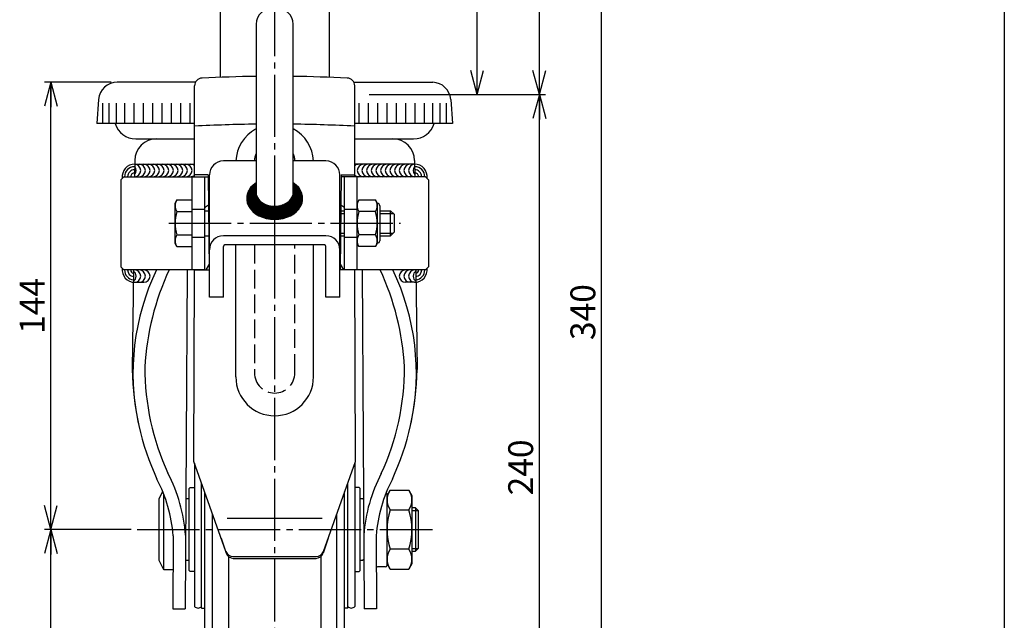
# Model space of a CAD drawing. Extents: x 10 to 410, y 10 to 287.
# Drawn here: x 252 to 410, y 97 to 194 of the extents above; entities that cross this region are included whole.
import ezdxf
from ezdxf.enums import TextEntityAlignment as Align

# ---------------------------------------------------------------- set-up
doc = ezdxf.new("R2010")
doc.units = 0
doc.header["$MEASUREMENT"] = 0
doc.linetypes.add('CENTER', pattern=[13, 10, -1, 1, -1])
doc.linetypes.add('DASHED', pattern=[4, 3, -1])
doc.layers.get('0').update_dxf_attribs({"linetype": 'CONTINUOUS'})
for name, color, linetype in [('1-1', 7, 'CONTINUOUS'), ('GR1-1', 7, 'CONTINUOUS'), ('LAYERGROUP-1', 3, 'CONTINUOUS'), ('}}ﾊﾊGG血CCТ', 3, 'CONTINUOUS')]:
    doc.layers.add(name, color=color, linetype=linetype)
doc.styles.add('FX_VECTOR', font='MONOTXT.SHX', dxfattribs={"bigfont": 'BIGFONT.SHX'})

# ---------------------------------------------------------------- blocks, each defined once
blk = doc.blocks.new('FXTIP_ARROW_E')
at = {"color": 0, "linetype": 'CONTINUOUS'}
for q in [(-1, 0), (-0.965926, 0.258819), (-0.965926, -0.258819)]:
    blk.add_line((0, 0), q, dxfattribs=at)
blk = doc.blocks.new('FXTIP_ARROW_S')
at = {"color": 0, "linetype": 'CONTINUOUS'}
for q in [(-1, 0), (-0.965926, 0.258819), (-0.965926, -0.258819)]:
    blk.add_line((0, 0), q, dxfattribs=at)

msp = doc.modelspace()

# ---------------------------------------------------------------- linework, layer by layer
at = {"layer": '1-1', "color": 3, "linetype": 'CONTINUOUS'}
for p, q in [((282.105944, 154.627306), (281.562056, 153.685264)), ((303.179729, 154.627306), (303.723618, 153.685264))]:
    msp.add_line(p, q, dxfattribs=at)
at = {"layer": 'GR1-1', "color": 6, "linetype": 'CENTER'}
for p, q in [((292.642837, 237.078041), (292.642837, 55.774593)), ((270.544889, 111.892168), (318.016952, 111.892168))]:
    msp.add_line(p, q, dxfattribs=at)
at = {"layer": 'GR1-1', "color": 3, "linetype": 'CONTINUOUS'}
for p, q in [((283.892837, 230.891264), (283.892837, 184.682679)), ((301.392837, 230.891264), (301.392837, 184.682679)), ((289.642837, 193.244564), (289.642837, 166.186208)), ((295.642837, 166.186208), (295.642837, 193.244564)), ((279.911168, 183.891264), (267.321931, 183.891264)), ((279.767837, 168.685264), (279.767837, 183.310073)), ((305.517837, 168.685264), (305.517837, 183.310073)), ((270.312035, 174.785264), (279.767837, 174.785264)), ((305.517837, 174.785264), (314.973638, 174.785264)), ((270.142837, 171.285264), (270.11193, 168.685264)), ((315.142837, 171.285264), (315.173743, 168.685264)), ((267.892837, 168.185264), (267.892837, 154.185264)), ((282.142837, 149.296229), (282.142837, 168.965447)), ((303.142837, 149.296229), (303.142837, 168.965447)), ((317.392837, 168.185264), (317.392837, 154.185264)), ((284.392837, 149.296229), (284.392837, 157.447586)), ((300.892837, 149.296229), (300.892837, 157.447586)), ((269.933624, 153.685264), (269.742837, 137.635264)), ((279.767837, 153.685264), (282.117837, 153.685264)), ((305.517837, 153.685264), (303.167837, 153.685264)), ((315.352049, 153.685264), (315.542837, 137.635264)), ((279.742837, 122.573826), (279.742837, 99.516264)), ((305.542837, 122.573826), (305.542837, 99.516264)), ((280.892837, 99.216264), (280.892837, 119.346469)), ((304.392837, 99.216264), (304.392837, 119.346469)), ((274.063631, 116.892168), (274.632541, 118.029989)), ((278.892837, 118.491264), (279.042837, 118.641264)), ((278.892837, 105.291264), (278.892837, 118.491264)), ((279.042837, 118.641264), (279.742837, 118.641264)), ((281.392837, 69.391264), (281.392837, 117.94327)), ((303.892837, 69.391264), (303.892837, 117.94327)), ((306.242837, 118.641264), (305.542837, 118.641264)), ((306.392837, 118.491264), (306.242837, 118.641264)), ((306.392837, 105.291264), (306.392837, 118.491264)), ((310.722043, 117.391264), (311.213283, 118.242117)), ((310.722043, 106.141264), (310.722043, 117.641264)), ((311.213283, 118.242117), (314.230802, 118.242117)), ((314.230802, 118.242117), (314.722043, 117.391264)), ((314.722043, 117.391264), (314.722043, 106.391264)), ((274.063631, 106.892168), (274.063631, 116.892168)), ((278.341581, 116.892168), (278.892837, 116.892168)), ((306.392837, 116.892168), (306.792837, 116.892168)), ((306.792837, 116.892168), (306.944942, 116.740063)), ((311.213283, 115.06669), (314.230802, 115.06669)), ((315.292837, 115.392168), (314.722043, 115.392168)), ((315.792837, 114.892168), (315.292837, 115.392168)), ((315.792837, 108.892168), (315.792837, 114.892168)), ((314.230802, 108.715837), (311.213283, 108.715837)), ((314.722043, 108.392168), (315.292837, 108.392168)), ((315.292837, 108.392168), (315.792837, 108.892168)), ((274.813631, 105.392168), (274.063631, 106.892168)), ((278.892837, 106.892168), (278.285754, 106.892168)), ((306.792837, 106.892168), (306.392837, 106.892168)), ((306.998354, 107.097685), (306.792837, 106.892168)), ((311.213283, 105.540411), (310.722043, 106.391264)), ((314.722043, 106.391264), (314.230802, 105.540411)), ((276.277348, 105.392168), (274.813631, 105.392168)), ((279.042837, 105.141264), (278.892837, 105.291264)), ((279.742837, 105.141264), (279.042837, 105.141264)), ((305.542837, 105.141264), (306.242837, 105.141264)), ((306.242837, 105.141264), (306.392837, 105.291264)), ((310.472043, 105.891264), (309.222043, 105.891264)), ((311.213283, 105.540411), (314.230802, 105.540411)), ((276.242837, 99.135264), (278.242837, 99.135264)), ((280.892837, 99.216264), (281.392837, 99.216264)), ((304.392837, 99.216264), (303.892837, 99.216264)), ((309.042837, 99.135264), (307.042837, 99.135264))]:
    msp.add_line(p, q, dxfattribs=at)
at = {"layer": 'GR1-1', "color": 6, "linetype": 'CONTINUOUS'}
for p, q in [((286.392837, 136.459812), (286.392837, 157.697586)), ((298.892837, 136.459812), (298.892837, 157.697586)), ((274.813631, 105.392168), (274.813631, 117.572998)), ((282.642837, 69.015671), (282.642837, 114.435273)), ((302.642837, 69.015671), (302.642837, 114.435273)), ((314.722043, 114.98436), (315.698837, 114.98436)), ((315.292837, 115.392168), (315.292837, 108.392168)), ((315.698837, 108.798168), (314.722043, 108.798168)), ((285.220055, 107.533607), (285.220055, 63.85865)), ((300.065618, 107.533607), (300.065618, 63.85865))]:
    msp.add_line(p, q, dxfattribs=at)
at = {"layer": 'GR1-1', "color": 3, "linetype": 'CONTINUOUS'}
for centre, radius, start, end in [((270.312035, 178.285264), 3.5, 197.354668, 270), ((314.973638, 178.285264), 3.5, 270, 342.645332), ((273.642837, 171.285264), 3.5, 90, 180), ((311.642837, 171.285264), 3.5, 0, 90), ((313.091943, 138.142181), 41.355687, 180.126825, 204.556511), ((272.193731, 138.142181), 41.355687, 335.402591, 359.873175), ((313.09556, 138.142181), 43.355687, 180.669921, 204.710457), ((272.190113, 138.142181), 43.355687, 335.289543, 359.330079), ((252.924381, 109.16341), 25.449103, 4.080809, 27.603228), ((332.361292, 109.16341), 25.449103, 152.456488, 175.919191), ((252.924381, 109.16341), 23.449103, 4.264735, 27.574617), ((332.361292, 109.16341), 23.449103, 152.425383, 175.735265), ((310.472043, 117.641264), 0.25, 0, 62.884728), ((313.533448, 116.654404), 2.811405, 145.615753, 214.384247), ((311.910638, 116.654404), 2.811405, -34.384247, 34.384247), ((321.230802, 111.891264), 10.50876, 162.412046, 197.587954), ((304.213283, 111.891264), 10.50876, -17.587954, 17.587954), ((313.533448, 107.128124), 2.811405, 145.615753, 214.384247), ((311.910638, 107.128124), 2.811405, -34.384247, 34.384247), ((310.472043, 106.141264), 0.25, 270, 360), ((309.222043, 106.141264), 0.25, 209.676572, 270), ((280.317837, 100.052514), 0.78625, 223.002869, 316.997131), ((304.967837, 100.052514), 0.78625, 223.002869, 316.997131)]:
    msp.add_arc(centre, radius, start, end, dxfattribs=at)
at = {"layer": 'LAYERGROUP-1', "color": 7, "linetype": 'CONTINUOUS'}
for p, q in [((335.212947, 181.891264), (335.212947, 231.891264)), ((345.212947, 61.891264), (345.212947, 231.891264)), ((325.212947, 181.891264), (325.212947, 213.891264)), ((266.321931, 183.891264), (255.632301, 183.891264)), ((256.632301, 111.892168), (256.632301, 183.891264)), ((307.817837, 181.891264), (336.212947, 181.891264)), ((335.212947, 61.891264), (335.212947, 181.891264)), ((270.135704, 170.685264), (279.767837, 170.685264)), ((315.149969, 170.685264), (305.517837, 170.685264)), ((288.143, 165.226678), (289.642837, 166.726514)), ((288.143178, 165.156144), (289.642837, 166.655803)), ((288.144858, 165.299246), (289.642837, 166.797225)), ((288.145228, 165.087484), (289.642837, 166.585093)), ((288.148939, 165.374038), (289.642837, 166.867935)), ((288.149011, 165.020556), (289.642837, 166.514382)), ((288.154406, 164.955241), (289.642837, 166.443671)), ((288.155471, 165.45128), (289.642837, 166.938646)), ((288.161308, 164.891432), (289.642837, 166.372961)), ((288.164722, 165.531242), (289.642837, 167.009357)), ((288.169623, 164.829036), (289.642837, 166.30225)), ((288.177022, 165.614253), (289.642837, 167.080067)), ((288.19278, 165.700722), (289.642837, 167.150778)), ((288.212513, 165.791165), (289.642837, 167.221489)), ((288.236892, 165.886255), (289.642837, 167.292199)), ((288.266816, 165.986889), (289.642837, 167.36291)), ((288.303538, 166.094322), (289.642837, 167.433621)), ((288.348904, 166.210399), (289.642837, 167.504331)), ((288.40583, 166.338036), (289.642837, 167.575042)), ((288.479474, 166.48239), (289.642837, 167.645753)), ((288.580807, 166.654434), (289.642837, 167.716463)), ((288.745021, 166.889359), (289.4014, 167.545737)), ((292.107192, 161.836959), (296.787102, 166.516868)), ((292.172386, 161.831442), (296.812226, 166.471282)), ((292.238256, 161.826602), (296.836674, 166.425019)), ((292.304821, 161.822456), (296.860427, 166.378062)), ((292.372101, 161.819025), (296.883466, 166.33039)), ((295.171664, 164.972141), (296.761318, 166.561796)), ((295.362454, 165.233642), (296.734892, 166.60608)), ((295.45169, 165.393589), (296.707838, 166.649736)), ((295.510321, 165.522931), (296.680169, 166.692779)), ((295.552106, 165.635426), (296.651901, 166.735221)), ((295.582733, 165.736764), (296.623044, 166.777075)), ((295.605217, 165.829958), (296.593611, 166.818352)), ((295.621387, 165.916839), (296.563612, 166.859064)), ((295.632453, 165.998616), (296.533058, 166.899221)), ((295.639266, 166.076139), (296.501959, 166.938833)), ((295.642451, 166.150035), (296.470324, 166.977908)), ((295.642837, 167.706056), (295.651631, 167.71485)), ((295.642837, 167.635345), (295.693596, 167.686105)), ((295.642837, 167.564634), (295.735129, 167.656926)), ((295.642837, 167.493924), (295.776226, 167.627313)), ((295.642837, 167.423213), (295.816887, 167.597263)), ((295.642837, 167.352502), (295.857108, 167.566774)), ((295.642837, 167.281792), (295.896888, 167.535843)), ((295.642837, 167.211081), (295.936224, 167.504469)), ((295.642837, 167.14037), (295.975114, 167.472647)), ((295.642837, 167.06966), (296.013552, 167.440375)), ((295.642837, 166.998949), (296.051538, 167.40765)), ((295.642837, 166.928238), (296.089066, 167.374467)), ((295.642837, 166.857528), (296.126132, 167.340823)), ((295.642837, 166.786817), (296.162733, 167.306714)), ((295.642837, 166.716106), (296.198864, 167.272134)), ((295.642837, 166.645396), (296.23452, 167.237079)), ((295.642837, 166.574685), (296.269696, 167.201544)), ((295.642837, 166.503974), (296.304385, 167.165523)), ((295.642837, 166.433264), (296.338583, 167.12901)), ((295.642837, 166.362553), (296.372283, 167.091999)), ((295.642837, 166.291842), (296.405478, 167.054483)), ((295.642837, 166.221132), (296.43816, 167.016455)), ((288.179267, 164.76797), (289.642837, 166.231539)), ((288.190168, 164.70816), (289.643024, 166.161015)), ((288.20226, 164.649541), (289.645414, 166.092695)), ((288.215482, 164.592052), (289.650322, 166.026893)), ((288.229781, 164.535641), (289.657501, 165.963361)), ((288.245109, 164.480258), (289.666743, 165.901892)), ((288.261421, 164.42586), (289.677877, 165.842315)), ((288.278677, 164.372405), (289.690756, 165.784484)), ((288.296839, 164.319856), (289.705257, 165.728274)), ((288.315874, 164.26818), (289.72127, 165.673577)), ((288.33575, 164.217346), (289.738703, 165.620299)), ((288.356438, 164.167323), (289.757473, 165.568358)), ((288.377912, 164.118087), (289.777507, 165.517682)), ((288.400147, 164.069611), (289.798742, 165.468206)), ((288.42312, 164.021873), (289.821121, 165.419874)), ((288.446809, 163.974851), (289.844592, 165.372634)), ((288.471194, 163.928526), (289.86911, 165.326441)), ((288.496258, 163.882879), (289.894633, 165.281254)), ((288.521982, 163.837892), (289.921124, 165.237034)), ((288.54835, 163.79355), (289.94855, 165.193749)), ((288.575348, 163.749837), (289.976879, 165.151368)), ((288.602961, 163.706739), (290.006084, 165.109862)), ((288.631175, 163.664243), (290.03614, 165.069208)), ((288.659979, 163.622336), (290.067024, 165.02938)), ((288.68936, 163.581007), (290.098713, 164.99036)), ((288.719308, 163.540244), (290.131191, 164.952126)), ((288.749812, 163.500037), (290.164438, 164.914662)), ((288.780862, 163.460376), (290.198438, 164.877952)), ((288.812449, 163.421252), (290.233178, 164.841982)), ((288.844564, 163.382657), (290.268644, 164.806736)), ((288.8772, 163.344582), (290.304823, 164.772205)), ((288.910349, 163.30702), (290.341705, 164.738377)), ((288.944003, 163.269963), (290.37928, 164.705241)), ((292.440116, 161.81633), (296.905769, 166.281982)), ((292.508891, 161.814393), (296.927313, 166.232815)), ((292.578448, 161.81324), (296.948074, 166.182866)), ((292.648815, 161.812896), (296.968025, 166.132106)), ((292.720021, 161.813391), (296.987137, 166.080508)), ((292.792096, 161.814756), (297.005381, 166.02804)), ((292.865075, 161.817024), (297.02272, 165.974669)), ((292.938993, 161.820232), (297.03912, 165.920358)), ((293.013892, 161.82442), (297.054539, 165.865067)), ((293.089816, 161.829633), (297.068934, 165.808751)), ((293.166811, 161.835918), (297.082256, 165.751363)), ((293.244933, 161.843329), (297.094453, 165.692849)), ((293.324239, 161.851925), (297.105465, 165.63315)), ((293.404796, 161.86177), (297.115227, 165.572201)), ((293.486675, 161.872939), (297.123666, 165.509929)), ((293.569959, 161.885513), (297.1307, 165.446253)), ((293.654741, 161.899583), (297.136236, 165.381079)), ((293.741124, 161.915256), (297.140171, 165.314303)), ((293.829229, 161.932651), (297.142384, 165.245806)), ((293.919194, 161.951904), (297.142739, 165.175449)), ((294.011177, 161.973176), (297.141074, 165.103074)), ((294.105365, 161.996654), (297.137203, 165.028492)), ((294.201982, 162.02256), (297.130905, 164.951484)), ((294.301291, 162.051159), (297.121914, 164.871782)), ((294.403617, 162.082774), (297.109907, 164.789064)), ((294.509359, 162.117805), (297.094483, 164.702929)), ((288.978155, 163.233406), (290.41754, 164.67279)), ((289.012801, 163.19734), (290.456475, 164.641014)), ((289.047932, 163.161761), (290.496079, 164.609908)), ((289.083544, 163.126662), (290.536346, 164.579464)), ((289.119632, 163.09204), (290.57727, 164.549678)), ((289.156191, 163.057887), (290.618847, 164.520544)), ((289.193215, 163.024201), (290.661073, 164.492059)), ((289.230701, 162.990977), (290.703944, 164.464219)), ((289.268645, 162.95821), (290.747458, 164.437023)), ((289.307043, 162.925897), (290.791614, 164.410468)), ((289.345891, 162.894034), (290.83641, 164.384553)), ((289.385187, 162.862619), (290.881846, 164.359278)), ((289.424926, 162.831648), (290.927922, 164.334644)), ((289.465108, 162.801119), (290.974639, 164.31065)), ((289.505729, 162.771029), (291.021999, 164.2873)), ((289.546786, 162.741376), (291.070005, 164.264594)), ((289.588279, 162.712158), (291.118658, 164.242537)), ((289.630205, 162.683374), (291.167964, 164.221132)), ((289.672563, 162.65502), (291.217926, 164.200384)), ((289.71535, 162.627098), (291.26855, 164.180298)), ((289.758567, 162.599604), (291.319843, 164.160879)), ((289.802213, 162.572538), (291.37181, 164.142136)), ((289.846285, 162.5459), (291.42446, 164.124076)), ((289.890785, 162.51969), (291.477802, 164.106707)), ((289.935711, 162.493905), (291.531846, 164.09004)), ((289.981064, 162.468548), (291.586601, 164.074085)), ((290.026844, 162.443617), (291.642081, 164.058854)), ((290.073051, 162.419113), (291.698298, 164.04436)), ((290.119685, 162.395036), (291.755267, 164.030618)), ((290.166747, 162.371388), (291.813003, 164.017643)), ((290.214239, 162.348168), (291.871524, 164.005454)), ((290.26216, 162.325379), (291.930849, 163.994068)), ((290.310513, 162.303021), (291.990998, 163.983507)), ((290.359299, 162.281097), (292.051995, 163.973793)), ((290.40852, 162.259607), (292.113864, 163.964951)), ((290.458178, 162.238554), (292.176633, 163.957009)), ((290.508274, 162.21794), (292.240332, 163.949998)), ((290.558812, 162.197767), (292.304994, 163.94395)), ((290.609795, 162.178039), (292.370657, 163.938901)), ((290.661224, 162.158757), (292.43736, 163.934894)), ((290.713103, 162.139926), (292.50515, 163.931973)), ((290.765436, 162.121548), (292.574075, 163.930188)), ((290.818226, 162.103628), (292.644193, 163.929595)), ((290.871478, 162.086169), (292.715567, 163.930258)), ((290.925195, 162.069176), (292.788268, 163.932248)), ((290.979383, 162.052652), (292.862376, 163.935645)), ((291.034045, 162.036604), (292.937983, 163.940542)), ((291.089188, 162.021036), (293.015196, 163.947045)), ((291.144816, 162.005954), (293.094137, 163.955275)), ((291.200937, 161.991364), (293.174948, 163.965375)), ((291.257555, 161.977272), (293.257799, 163.977515)), ((291.314679, 161.963684), (293.342888, 163.991894)), ((291.372314, 161.950609), (293.43046, 164.008755)), ((291.430469, 161.938054), (293.520812, 164.028396)), ((291.489152, 161.926026), (293.614315, 164.051189)), ((291.548371, 161.914534), (293.711447, 164.077609)), ((291.608136, 161.903588), (293.812831, 164.108283)), ((291.668455, 161.893197), (293.919319, 164.144061)), ((291.72934, 161.883371), (294.032121, 164.186152)), ((291.790802, 161.874122), (294.153066, 164.236386)), ((291.852851, 161.865461), (294.285169, 164.297779)), ((291.915501, 161.8574), (294.434119, 164.376018)), ((291.978765, 161.849953), (294.613673, 164.484861)), ((292.042657, 161.843135), (294.894782, 164.695259)), ((294.619023, 162.156759), (297.075137, 164.612872)), ((294.733264, 162.200289), (297.051214, 164.518239)), ((294.852956, 162.24927), (297.02184, 164.418155)), ((294.979313, 162.304917), (296.985801, 164.311405)), ((295.114111, 162.369004), (296.941322, 164.196215)), ((295.260138, 162.44432), (296.885613, 164.069796)), ((295.422259, 162.535731), (296.81381, 163.927282)), ((295.610604, 162.653365), (296.715784, 163.758545)), ((295.85579, 162.82784), (296.560916, 163.532967)), ((311.292837, 159.185264), (311.292837, 163.185264)), ((303.273345, 162.785264), (303.892837, 162.785264)), ((309.542837, 162.785264), (311.692837, 162.785264)), ((303.236624, 159.585264), (303.892837, 159.585264)), ((309.542837, 159.585264), (311.692837, 159.585264)), ((270.135704, 151.685264), (271.61193, 151.685264)), ((315.149969, 151.685264), (313.673743, 151.685264)), ((269.544889, 111.892168), (255.632301, 111.892168)), ((256.632301, 61.891264), (256.632301, 111.892168))]:
    msp.add_line(p, q, dxfattribs=at)
at = {"layer": 'LAYERGROUP-1', "color": 3, "linetype": 'CONTINUOUS'}
for p, q in [((305.374506, 183.891264), (318.069679, 183.891264)), ((264.331639, 181.132417), (264.017837, 177.241264)), ((320.954034, 181.132417), (321.267837, 177.241264)), ((279.767837, 177.241264), (264.017837, 177.241264)), ((321.267837, 177.241264), (305.517837, 177.241264)), ((289.642837, 171.215447), (284.392837, 171.215447)), ((300.892837, 171.215447), (295.642837, 171.215447)), ((268.392837, 168.685264), (267.892837, 168.185264)), ((268.392837, 168.685264), (281.944623, 168.685264)), ((279.392837, 153.685264), (279.392837, 168.685264)), ((281.941405, 168.965718), (279.767837, 168.965718)), ((281.392837, 153.685264), (281.392837, 168.685264)), ((281.941405, 168.965718), (282.116754, 153.685264)), ((303.344269, 168.965718), (303.168919, 153.685264)), ((316.892837, 168.685264), (303.34105, 168.685264)), ((303.344269, 168.965718), (305.517837, 168.965718)), ((303.892837, 153.685264), (303.892837, 168.685264)), ((305.892837, 153.685264), (305.892837, 168.685264)), ((317.392837, 168.185264), (316.892837, 168.685264)), ((276.642837, 164.435264), (276.933115, 164.938041)), ((276.933115, 164.938041), (279.392837, 164.938041)), ((279.392837, 157.432487), (279.392837, 164.938041)), ((306.182837, 164.938041), (305.892837, 164.435264)), ((305.892837, 157.432487), (305.892837, 164.938041)), ((306.182837, 164.938041), (308.852558, 164.938041)), ((308.852558, 164.938041), (309.142837, 164.435264)), ((276.642837, 157.935264), (276.642837, 164.435264)), ((281.392837, 163.185264), (282.007738, 163.185264)), ((303.277936, 163.185264), (303.892837, 163.185264)), ((309.142837, 164.435264), (309.142837, 157.935264)), ((309.542837, 163.985264), (309.542837, 158.385264)), ((309.542837, 163.185264), (311.292837, 163.185264)), ((311.292837, 163.185264), (311.892837, 162.585264)), ((276.933115, 163.061652), (279.392837, 163.061652)), ((308.852558, 163.061652), (306.182837, 163.061652)), ((311.892837, 159.785264), (311.892837, 162.585264)), ((276.933115, 159.308876), (279.392837, 159.308876)), ((281.392837, 159.185264), (282.05364, 159.185264)), ((300.892837, 159.180178), (284.392837, 159.180178)), ((303.232034, 159.185264), (303.892837, 159.185264)), ((308.852558, 159.308876), (306.182837, 159.308876)), ((309.542837, 159.185264), (311.292837, 159.185264)), ((311.292837, 159.185264), (311.892837, 159.785264)), ((276.933115, 157.432487), (276.642837, 157.935264)), ((276.933115, 157.432487), (279.392837, 157.432487)), ((300.642837, 157.697586), (284.642837, 157.697586)), ((306.182837, 157.432487), (305.892837, 157.935264)), ((308.852558, 157.432487), (306.182837, 157.432487)), ((309.142837, 157.935264), (308.852558, 157.432487)), ((268.392837, 153.685264), (267.892837, 154.185264)), ((281.392837, 153.685264), (268.392837, 153.685264)), ((278.547072, 153.625785), (278.242806, 99.124099)), ((279.642837, 122.854466), (279.767837, 153.685264)), ((316.892837, 153.685264), (303.892837, 153.685264)), ((305.642837, 122.854466), (305.517837, 153.685264)), ((306.738602, 153.625785), (307.042868, 99.124099)), ((317.392837, 154.185264), (316.892837, 153.685264)), ((284.392837, 149.296229), (282.142837, 149.296229)), ((303.142837, 149.296229), (300.892837, 149.296229)), ((284.806484, 108.363218), (279.642837, 122.854466)), ((300.479189, 108.363218), (305.642837, 122.854466)), ((276.308556, 110.907201), (276.242837, 99.135264)), ((308.977118, 110.907201), (309.042837, 99.135264)), ((284.045828, 110.497923), (284.82143, 108.115399)), ((301.239846, 110.497923), (300.464243, 108.115399)), ((285.983965, 107.532788), (299.301708, 107.532788)), ((285.983965, 107.252335), (299.301708, 107.252335))]:
    msp.add_line(p, q, dxfattribs=at)
at = {"layer": 'LAYERGROUP-1', "color": 6, "linetype": 'CONTINUOUS'}
for p, q in [((265.005221, 177.241264), (265.005221, 180.507674)), ((266.005221, 177.241264), (266.005221, 180.507674)), ((267.205221, 177.241264), (267.205221, 180.507674)), ((268.555221, 177.241264), (268.555221, 180.507674)), ((270.055221, 177.241264), (270.055221, 180.507674)), ((271.555221, 177.241264), (271.555221, 180.507674)), ((273.055221, 177.241264), (273.055221, 180.507674)), ((274.555221, 177.241264), (274.555221, 180.507674)), ((276.055221, 177.241264), (276.055221, 180.507674)), ((277.555221, 177.241264), (277.555221, 180.507674)), ((279.055221, 177.241264), (279.055221, 180.507674)), ((306.230452, 177.241264), (306.230452, 180.507674)), ((307.730452, 177.241264), (307.730452, 180.507674)), ((309.230452, 177.241264), (309.230452, 180.507674)), ((310.730452, 177.241264), (310.730452, 180.507674)), ((312.230452, 177.241264), (312.230452, 180.507674)), ((313.730452, 177.241264), (313.730452, 180.507674)), ((315.230452, 177.241264), (315.230452, 180.507674)), ((316.730452, 177.241264), (316.730452, 180.507674)), ((318.080452, 177.241264), (318.080452, 180.507674)), ((319.280452, 177.241264), (319.280452, 180.507674)), ((320.280452, 177.241264), (320.280452, 180.507674)), ((279.392837, 163.435264), (281.392837, 163.435264)), ((303.892837, 163.435264), (305.892837, 163.435264)), ((279.392837, 158.935264), (281.392837, 158.935264)), ((303.892837, 158.935264), (305.892837, 158.935264)), ((284.979698, 113.737558), (300.305975, 113.737558))]:
    msp.add_line(p, q, dxfattribs=at)
at = {"layer": 'LAYERGROUP-1', "color": 66, "linetype": 'CONTINUOUS'}
msp.add_line((292.642837, 170.680042), (292.642837, 152.611969), dxfattribs=at)
at = {"layer": 'LAYERGROUP-1', "color": 6, "linetype": 'CENTER'}
msp.add_line((275.642837, 161.185264), (312.892837, 161.185264), dxfattribs=at)
at = {"layer": 'LAYERGROUP-1', "color": 6, "linetype": 'DASHED'}
for p, q in [((289.392837, 157.697586), (289.392837, 137.117987)), ((295.892837, 137.117987), (295.892837, 157.697586))]:
    msp.add_line(p, q, dxfattribs=at)
at = {"layer": 'LAYERGROUP-1', "color": 3, "linetype": 'CONTINUOUS'}
for centre, radius, start, end in [((267.321931, 180.891264), 3, 90, 175.389351), ((281.017837, 183.310073), 1.25, 92.768046, 180), ((292.642837, -57.128538), 241.969476, 90.710386, 92.768046), ((292.642837, -57.128538), 241.969476, 87.231954, 89.289614), ((304.267837, 183.310073), 1.25, 0, 87.231954), ((317.963742, 180.891264), 3, 4.610649, 87.976337), ((292.642837, -69.758834), 246.910212, 90.69617, 92.989013), ((292.642837, -69.758834), 246.910212, 87.010987, 89.30383), ((284.392837, 168.965447), 2.25, 90, 180), ((300.892837, 168.965447), 2.25, 0, 90), ((278.304122, 163.999847), 1.661285, 145.615753, 214.384247), ((307.555437, 163.999847), 1.662601, 145.646776, 214.353224), ((307.481552, 163.999847), 1.661285, -34.384247, 34.384247), ((292.642837, 147.979056), 19.306208, 123.463047, 125.641667), ((292.642837, 147.979056), 19.306208, 54.358333, 56.536953), ((309.142837, 163.985264), 0.4, 0, 90), ((282.852558, 161.185264), 6.209722, 162.412046, 197.587954), ((312.108239, 161.185264), 6.215402, 162.428645, 197.571355), ((302.933115, 161.185264), 6.209722, -17.587954, 17.587954), ((278.304122, 158.370681), 1.661285, 145.615753, 214.384247), ((284.392837, 156.930178), 2.25, 90, 180), ((300.892837, 156.930178), 2.25, 0, 90), ((307.555437, 158.370681), 1.662601, 145.646776, 214.353224), ((307.481552, 158.370681), 1.661285, -34.384247, 34.384247), ((309.142837, 158.385264), 0.4, 270, 360), ((284.642837, 157.447586), 0.25, 90, 180), ((300.642837, 157.447586), 0.25, 0, 90), ((308.18634, 137.084642), 38.333852, 154.338479, 192.156823), ((315.351747, 135.434361), 43.693788, 155.310525, 176.567213), ((269.933926, 135.434361), 43.693788, 3.432787, 24.689475), ((277.099333, 137.084642), 38.333852, -12.156823, 25.661521), ((285.983965, 108.782788), 1.25, 199.612443, 270), ((286.010034, 108.502335), 1.25, 198.032041, 270), ((299.275639, 108.502335), 1.25, 270, 341.967959), ((299.301708, 108.782788), 1.25, 270, 340.387557)]:
    msp.add_arc(centre, radius, start, end, dxfattribs=at)
at = {"layer": 'LAYERGROUP-1', "color": 6, "linetype": 'CONTINUOUS'}
for centre, start, end in [((292.642837, 170.901378), 119.463807, 177.119613), ((292.642837, 170.901378), 2.880387, 61.314598), ((292.642837, 136.459812), -180, 0)]:
    msp.add_arc(centre, 6.25, start, end, dxfattribs=at)
at = {"layer": 'LAYERGROUP-1', "color": 6, "linetype": 'DASHED'}
for centre, start, end in [((292.642837, 171.149883), 157.380135, 178.844057), ((292.642837, 171.149883), 1.155943, 22.619865), ((292.642837, 137.117987), -180, 0)]:
    msp.add_arc(centre, 3.25, start, end, dxfattribs=at)
at = {"layer": 'LAYERGROUP-1', "color": 7, "linetype": 'CONTINUOUS'}
for centre, radius, start, end in [((270.11193, 168.685264), 1.999859, 89.318953, 187.566926), ((270.089247, 168.685491), 1.6, 89.991883, 180.008117), ((270.089247, 168.685491), 1.1, 88.137314, 180.008117), ((270.11193, 169.685264), 1, -90, 90), ((269.36193, 169.685264), 1, -41.054966, 39.692872), ((270.86193, 169.685264), 1, -90, 90), ((271.61193, 169.685264), 1, -90, 90), ((272.36193, 169.685264), 1, -90, 90), ((273.11193, 169.685264), 1, -90, 90), ((273.86193, 169.685264), 1, -90, 90), ((274.61193, 169.685264), 1, -90, 90), ((275.36193, 169.685264), 1, -90, 90), ((276.11193, 169.685264), 1, -90, 90), ((276.86193, 169.685264), 1, -90, 90), ((277.61193, 169.685264), 1, -90, 90), ((278.36193, 169.685264), 1, -90, 90), ((279.11193, 169.685264), 1, 49.011587, 90), ((306.173743, 169.685264), 1, 90, 130.988413), ((306.923743, 169.685264), 1, 90, 270), ((307.673743, 169.685264), 1, 90, 270), ((308.423743, 169.685264), 1, 90, 270), ((309.173743, 169.685264), 1, 90, 270), ((309.923743, 169.685264), 1, 90, 270), ((310.673743, 169.685264), 1, 90, 270), ((311.423743, 169.685264), 1, 90, 270), ((312.173743, 169.685264), 1, 90, 270), ((312.923743, 169.685264), 1, 90, 270), ((313.673743, 169.685264), 1, 90, 270), ((314.423743, 169.685264), 1, 90, 270), ((315.173743, 169.685264), 1, 90, 270), ((315.923743, 169.685264), 1, 140.307128, 221.054966), ((315.173743, 168.685264), 1.999859, -7.566926, 90.681047), ((315.196426, 168.685491), 1.1, -0.008117, 91.862686), ((315.196426, 168.685491), 1.6, -0.008117, 90.008117), ((270.089247, 168.685491), 0.6, 87.152251, 180.008117), ((279.11193, 169.685264), 1, 270, 310.988413), ((306.173743, 169.685264), 1, 229.011587, 270), ((315.196426, 168.685491), 0.6, -0.008117, 92.847749), ((270.11193, 153.685264), 1.999859, 172.433074, 270.681047), ((270.089247, 153.685037), 1.6, 179.991883, 263.737591), ((270.089247, 153.685037), 1.1, 179.991883, 261.186159), ((270.089247, 153.685037), 0.6, 179.991883, 254.286997), ((270.11193, 152.685264), 1, -90, 90), ((270.86193, 152.685264), 1, -90, 90), ((271.61193, 152.685264), 1, -90, 90), ((313.673743, 152.685264), 1, 90, 270), ((314.423743, 152.685264), 1, 90, 270), ((315.173743, 152.685264), 1, 90, 270), ((315.173743, 153.685264), 1.999859, -90.681047, 7.566926), ((315.196426, 153.685037), 0.6, -74.286997, 0.008117), ((315.196426, 153.685037), 1.1, -81.186159, 0.008117), ((315.196426, 153.685037), 1.6, -83.737591, 0.008117), ((269.36193, 152.685264), 1, -56.641341, 55.279247), ((315.923743, 152.685264), 1, 124.720753, 236.641341)]:
    msp.add_arc(centre, radius, start, end, dxfattribs=at)
at = {"layer": 'LAYERGROUP-1', "color": 3, "linetype": 'CONTINUOUS'}
for centre, major_axis, ratio, start_param, end_param in [((292.642837, 193.244564), (3, 0), 0.876102, 0.0000001949, 3.1415926536), ((292.642837, 165.197813), (4.5, 0), 0.752204, 2.300523983, 7.1242539777), ((292.642837, 166.186208), (3, 0), 0.752204, 3.1415926536, 6.2831853072)]:
    msp.add_ellipse(centre, major_axis=major_axis, ratio=ratio, start_param=start_param, end_param=end_param, dxfattribs=at)
at = {"layer": '}}ﾊﾊGG血CCТ', "color": 7, "linetype": 'CONTINUOUS'}
msp.add_line((410, 287), (410, 10), dxfattribs=at)

# ---------------------------------------------------------------- block references
at = {"layer": 'LAYERGROUP-1', "color": 7, "linetype": 'CONTINUOUS', "xscale": 4, "yscale": 4}
for name, p, rotation in [('FXTIP_ARROW_S', (325.212947, 181.891264), 270), ('FXTIP_ARROW_S', (335.212947, 181.891264), 270), ('FXTIP_ARROW_E', (256.632301, 183.891264), 90), ('FXTIP_ARROW_E', (335.212947, 181.891264), 90), ('FXTIP_ARROW_S', (256.632301, 111.892168), 270), ('FXTIP_ARROW_E', (256.632301, 111.892168), 90)]:
    msp.add_blockref(name, p, dxfattribs=dict(at, rotation=rotation))

# ---------------------------------------------------------------- texts
at = {"layer": 'LAYERGROUP-1', "color": 7, "linetype": 'CONTINUOUS', "style": 'FX_VECTOR'}
for s, width, p, p2 in [('144', 0.814655, (255.632294, 143.391724), (255.632294, 152.391724)), ('340', 0.828947, (344.212952, 142.391266), (344.212952, 151.391266)), ('240', 0.828947, (334.212952, 117.391266), (334.212952, 126.391266))]:
    msp.add_text(s, height=4, rotation=90, dxfattribs=dict(at, width=width)).set_placement(p, p2, align=Align.FIT)

doc.saveas('drawing.dxf')
